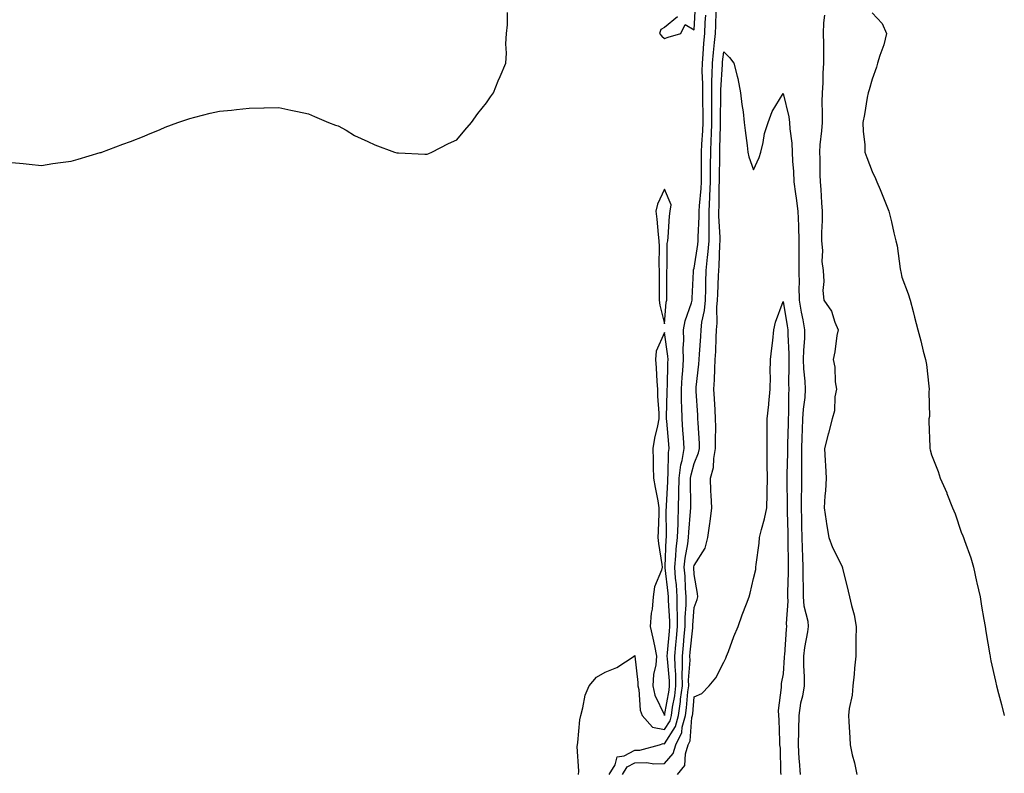
# Model space of a CAD drawing. Units: inches. Extents: x 947363 to 950003, y 7216058 to 7218698.
# Drawn here: x 948701 to 949033, y 7217962 to 7218217 of the extents above; entities that cross this region are included whole.
import ezdxf

# ---------------------------------------------------------------- set-up
doc = ezdxf.new("R2010")
doc.units = ezdxf.units.IN
doc.header["$MEASUREMENT"] = 0
doc.layers.add('Contour_94737216', color=7, linetype='Continuous', true_color=0xc16664)

msp = doc.modelspace()

# ---------------------------------------------------------------- linework, layer by layer
at = {"layer": 'Contour_94737216'}
for points in [[(948922.46, 7218217.51, 3188), (948918.05, 7218213.91, 3188), (948916.76, 7218213.21, 3188), (948916.34, 7218211.92, 3188), (948917.1, 7218210.98, 3188), (948918.05, 7218210.2, 3188), (948919.26, 7218210.71, 3188), (948923.56, 7218211.92, 3188), (948925.03, 7218214.93, 3188), (948928.05, 7218213.11, 3188), (948928.53, 7218221.43, 3188)], [(948698.05, 7218168.35, 3188), (948701.9, 7218168.07, 3188), (948703.93, 7218167.8, 3188), (948708.05, 7218167.41, 3188), (948711.94, 7218168.03, 3188), (948714.48, 7218168.35, 3188), (948718.05, 7218168.89, 3188), (948720.43, 7218169.54, 3188), (948727.84, 7218171.71, 3188), (948728.05, 7218171.76, 3188), (948728.16, 7218171.8, 3188), (948728.43, 7218171.92, 3188), (948735.44, 7218174.52, 3188), (948738.05, 7218175.44, 3188), (948742.65, 7218177.31, 3188), (948743.96, 7218177.84, 3188), (948748.05, 7218179.52, 3188), (948749.72, 7218180.26, 3188), (948754.05, 7218181.92, 3188), (948757.03, 7218182.94, 3188), (948758.05, 7218183.25, 3188), (948759.77, 7218183.64, 3188), (948764.96, 7218185.01, 3188), (948768.05, 7218185.69, 3188), (948772.16, 7218186.02, 3188), (948773.74, 7218186.24, 3188), (948778.05, 7218186.69, 3188), (948782.95, 7218186.82, 3188), (948783.14, 7218186.82, 3188), (948788.05, 7218186.92, 3188), (948792.15, 7218186.02, 3188), (948794.39, 7218185.59, 3188), (948798.05, 7218184.79, 3188), (948800.04, 7218183.91, 3188), (948804.79, 7218181.92, 3188), (948807.15, 7218181.02, 3188), (948808.05, 7218180.77, 3188), (948810.72, 7218179.24, 3188), (948813.58, 7218177.45, 3188), (948818.05, 7218175.47, 3188), (948820.44, 7218174.3, 3188), (948827.07, 7218171.92, 3188), (948827.81, 7218171.69, 3188), (948828.05, 7218171.63, 3188), (948828.35, 7218171.63, 3188), (948837.31, 7218171.18, 3188), (948838.05, 7218171.18, 3188), (948838.56, 7218171.41, 3188), (948839.57, 7218171.92, 3188), (948845.2, 7218174.77, 3188), (948848.05, 7218176, 3188), (948850.73, 7218179.24, 3188), (948852.98, 7218181.92, 3188), (948855.1, 7218184.87, 3188), (948858.05, 7218188.5, 3188), (948859.44, 7218190.53, 3188), (948860.39, 7218191.92, 3188), (948862.03, 7218195.9, 3188), (948862.62, 7218197.35, 3188), (948864.51, 7218201.92, 3188), (948864.74, 7218205.22, 3188), (948864.6, 7218208.46, 3188), (948864.81, 7218211.92, 3188), (948865.12, 7218214.85, 3188), (948865.12, 7218218.99, 3188)], [(948889, 7217961.92, 3187), (948889.19, 7217963.07, 3187), (948888.58, 7217971.39, 3187), (948888.75, 7217971.92, 3187), (948888.88, 7217972.76, 3187), (948889.51, 7217980.46, 3187), (948889.8, 7217981.92, 3187), (948890.53, 7217984.4, 3187), (948891.29, 7217988.68, 3187), (948892.61, 7217991.92, 3187), (948895.16, 7217994.81, 3187), (948898.05, 7217996.47, 3187), (948901.97, 7217998.01, 3187), (948907.79, 7218001.92, 3187), (948907.92, 7218002.06, 3187), (948908.05, 7218002.08, 3187), (948908.08, 7218001.94, 3187), (948908.08, 7218001.88, 3187), (948909.1, 7217992.97, 3187), (948909.05, 7217991.92, 3187), (948909.34, 7217990.63, 3187), (948909.85, 7217983.72, 3187), (948910.47, 7217981.92, 3187), (948914.04, 7217977.92, 3187), (948918.05, 7217977.12, 3187), (948919.91, 7217980.06, 3187), (948920.41, 7217981.92, 3187), (948920.79, 7217984.67, 3187), (948921.48, 7217988.5, 3187), (948921.91, 7217991.92, 3187), (948921.85, 7217995.73, 3187), (948921.59, 7217998.38, 3187), (948921.54, 7218001.92, 3187), (948921.88, 7218005.75, 3187), (948922.05, 7218007.92, 3187), (948922.42, 7218011.92, 3187), (948922.42, 7218016.3, 3187), (948922.34, 7218017.64, 3187), (948922.35, 7218021.92, 3187), (948922.04, 7218025.9, 3187), (948921.78, 7218028.19, 3187), (948921.48, 7218031.92, 3187), (948921.88, 7218035.75, 3187), (948921.97, 7218037.99, 3187), (948922.44, 7218041.92, 3187), (948922.61, 7218046.47, 3187), (948922.6, 7218047.37, 3187), (948922.79, 7218051.92, 3187), (948922.88, 7218056.76, 3187), (948922.9, 7218057.08, 3187), (948923, 7218061.92, 3187), (948923.58, 7218066.39, 3187), (948923.98, 7218067.86, 3187), (948924.66, 7218071.92, 3187), (948924.39, 7218075.59, 3187), (948924.24, 7218078.11, 3187), (948923.94, 7218081.92, 3187), (948923.89, 7218086.08, 3187), (948923.8, 7218087.68, 3187), (948923.75, 7218091.92, 3187), (948924, 7218095.98, 3187), (948924.21, 7218098.09, 3187), (948924.47, 7218101.92, 3187), (948924.35, 7218105.61, 3187), (948924.57, 7218108.44, 3187), (948924.44, 7218111.92, 3187), (948925.01, 7218114.95, 3187), (948927.14, 7218121, 3187), (948927.37, 7218121.92, 3187), (948927.38, 7218122.58, 3187), (948927.77, 7218131.65, 3187), (948927.78, 7218131.92, 3187), (948927.82, 7218132.15, 3187), (948928.05, 7218132.74, 3187), (948929.23, 7218140.73, 3187), (948929.34, 7218141.92, 3187), (948929.34, 7218143.21, 3187), (948929.76, 7218150.22, 3187), (948929.76, 7218151.92, 3187), (948929.85, 7218153.72, 3187), (948930.41, 7218159.56, 3187), (948930.52, 7218161.92, 3187), (948930.54, 7218164.4, 3187), (948930.53, 7218169.44, 3187), (948930.55, 7218171.92, 3187), (948930.66, 7218174.54, 3187), (948930.93, 7218179.05, 3187), (948931.04, 7218181.92, 3187), (948931.04, 7218184.91, 3187), (948930.98, 7218188.99, 3187), (948930.98, 7218191.92, 3187), (948931, 7218194.87, 3187), (948930.78, 7218199.19, 3187), (948930.8, 7218201.92, 3187), (948931.08, 7218204.95, 3187), (948931.29, 7218208.68, 3187), (948931.61, 7218211.92, 3187), (948931.77, 7218215.65, 3187), (948931.92, 7218218.05, 3187)], [(948899.4, 7217961.92, 3186), (948901.38, 7217965.24, 3186), (948902.06, 7217967.92, 3186), (948904.4, 7217968.27, 3186), (948908.05, 7217970.16, 3186), (948909.76, 7217970.2, 3186), (948916.37, 7217971.92, 3186), (948917.55, 7217972.41, 3186), (948918.05, 7217972.31, 3186), (948921.76, 7217978.21, 3186), (948922.78, 7217981.92, 3186), (948923.41, 7217986.55, 3186), (948923.48, 7217987.35, 3186), (948924.06, 7217991.92, 3186), (948924, 7217995.96, 3186), (948924.14, 7217998.01, 3186), (948924.08, 7218001.92, 3186), (948924.41, 7218005.57, 3186), (948924.71, 7218008.58, 3186), (948925.01, 7218011.92, 3186), (948925.02, 7218014.95, 3186), (948925.34, 7218019.21, 3186), (948925.34, 7218021.92, 3186), (948925.12, 7218024.85, 3186), (948924.96, 7218028.83, 3186), (948924.71, 7218031.92, 3186), (948925.03, 7218034.95, 3186), (948925.91, 7218039.79, 3186), (948926.17, 7218041.92, 3186), (948926.24, 7218043.74, 3186), (948926.85, 7218050.73, 3186), (948926.9, 7218051.92, 3186), (948926.93, 7218053.05, 3186), (948926.81, 7218060.69, 3186), (948926.84, 7218061.92, 3186), (948926.98, 7218062.99, 3186), (948928.05, 7218066.86, 3186), (948929.53, 7218070.44, 3186), (948929.82, 7218071.92, 3186), (948929.78, 7218073.66, 3186), (948929.34, 7218080.63, 3186), (948929.31, 7218081.92, 3186), (948929.23, 7218083.11, 3186), (948928.72, 7218091.24, 3186), (948928.68, 7218091.92, 3186), (948928.73, 7218092.6, 3186), (948929.64, 7218100.34, 3186), (948929.75, 7218101.92, 3186), (948929.84, 7218103.72, 3186), (948930.27, 7218109.69, 3186), (948930.37, 7218111.92, 3186), (948930.67, 7218114.54, 3186), (948931.52, 7218118.44, 3186), (948931.83, 7218121.92, 3186), (948931.95, 7218125.83, 3186), (948932, 7218127.97, 3186), (948932.12, 7218131.92, 3186), (948932.55, 7218136.43, 3186), (948932.68, 7218137.29, 3186), (948933.08, 7218141.92, 3186), (948933.08, 7218146.94, 3186), (948933.07, 7218151.92, 3186), (948933.32, 7218156.65, 3186), (948933.32, 7218157.19, 3186), (948933.55, 7218161.92, 3186), (948933.58, 7218166.39, 3186), (948933.59, 7218167.47, 3186), (948933.62, 7218171.92, 3186), (948933.79, 7218176.18, 3186), (948933.83, 7218177.7, 3186), (948934, 7218181.92, 3186), (948934, 7218185.98, 3186), (948934.02, 7218187.9, 3186), (948934.02, 7218191.92, 3186), (948934.04, 7218195.92, 3186), (948934.16, 7218198.03, 3186), (948934.19, 7218201.92, 3186), (948934.51, 7218205.46, 3186), (948934.93, 7218208.81, 3186), (948935.24, 7218211.92, 3186), (948935.35, 7218214.62, 3186), (948935.49, 7218219.36, 3186)], [(948971.91, 7218218.07, 3186), (948971.58, 7218215.46, 3186), (948971.49, 7218211.92, 3186), (948971.58, 7218208.4, 3186), (948971.59, 7218205.46, 3186), (948971.67, 7218201.92, 3186), (948971.44, 7218198.54, 3186), (948971.39, 7218195.26, 3186), (948971.18, 7218191.92, 3186), (948971.11, 7218188.85, 3186), (948971.21, 7218185.08, 3186), (948971.14, 7218181.92, 3186), (948970.95, 7218179.01, 3186), (948970.44, 7218174.32, 3186), (948970.28, 7218171.92, 3186), (948970.36, 7218169.62, 3186), (948970.39, 7218164.26, 3186), (948970.49, 7218161.92, 3186), (948970.72, 7218159.26, 3186), (948970.9, 7218154.77, 3186), (948971.17, 7218151.92, 3186), (948971.2, 7218148.78, 3186), (948970.93, 7218144.81, 3186), (948970.97, 7218141.92, 3186), (948971.27, 7218138.7, 3186), (948971.08, 7218134.95, 3186), (948971.48, 7218131.92, 3186), (948971.75, 7218128.23, 3186), (948971.38, 7218125.26, 3186), (948971.75, 7218121.92, 3186), (948974.35, 7218118.23, 3186), (948975.4, 7218114.58, 3186), (948976.54, 7218111.92, 3186), (948976.16, 7218110.03, 3186), (948975.49, 7218104.48, 3186), (948974.87, 7218101.92, 3186), (948975.46, 7218099.34, 3186), (948975.59, 7218094.38, 3186), (948975.99, 7218091.92, 3186), (948975.48, 7218089.34, 3186), (948975.32, 7218084.65, 3186), (948974.5, 7218081.92, 3186), (948973.27, 7218077.15, 3186), (948973.18, 7218076.78, 3186), (948972.01, 7218071.92, 3186), (948972.2, 7218067.78, 3186), (948972.29, 7218066.16, 3186), (948972.48, 7218061.92, 3186), (948972.27, 7218057.7, 3186), (948972.11, 7218055.98, 3186), (948971.89, 7218051.92, 3186), (948972.58, 7218047.39, 3186), (948972.67, 7218046.55, 3186), (948973.46, 7218041.92, 3186), (948974.62, 7218038.48, 3186), (948977.89, 7218032.08, 3186), (948977.96, 7218031.92, 3186), (948977.98, 7218031.84, 3186), (948978.05, 7218031.55, 3186), (948979.94, 7218023.81, 3186), (948980.37, 7218021.92, 3186), (948981.01, 7218018.97, 3186), (948981.99, 7218015.85, 3186), (948982.64, 7218011.92, 3186), (948982.58, 7218007.39, 3186), (948982.57, 7218006.43, 3186), (948982.51, 7218001.92, 3186), (948982.1, 7217997.86, 3186), (948981.93, 7217995.81, 3186), (948981.55, 7217991.92, 3186), (948981.24, 7217988.74, 3186), (948980.31, 7217984.19, 3186), (948980.04, 7217981.92, 3186), (948980.16, 7217979.81, 3186), (948980.49, 7217974.36, 3186), (948980.63, 7217971.92, 3186), (948981.34, 7217968.62, 3186), (948982.03, 7217965.9, 3186), (948982.83, 7217961.92, 3186)], [(948988.05, 7218218.87, 3187), (948991.43, 7218215.3, 3187), (948992.91, 7218211.92, 3187), (948991.91, 7218208.05, 3187), (948990.59, 7218204.46, 3187), (948989.81, 7218201.92, 3187), (948989.44, 7218200.53, 3187), (948988.05, 7218196.45, 3187), (948987.04, 7218192.92, 3187), (948986.73, 7218191.92, 3187), (948986.4, 7218190.28, 3187), (948985.46, 7218184.52, 3187), (948984.91, 7218181.92, 3187), (948984.95, 7218178.81, 3187), (948985.56, 7218174.42, 3187), (948985.61, 7218171.92, 3187), (948986.21, 7218170.08, 3187), (948988.05, 7218165.4, 3187), (948989.11, 7218162.99, 3187), (948989.63, 7218161.92, 3187), (948990.72, 7218159.26, 3187), (948992.1, 7218155.96, 3187), (948993.67, 7218151.92, 3187), (948994.52, 7218148.38, 3187), (948995.34, 7218144.62, 3187), (948995.97, 7218141.92, 3187), (948996.41, 7218140.28, 3187), (948997.46, 7218132.51, 3187), (948997.59, 7218131.92, 3187), (948997.68, 7218131.55, 3187), (948998.05, 7218129.69, 3187), (949000.19, 7218124.05, 3187), (949000.84, 7218121.92, 3187), (949001.82, 7218118.15, 3187), (949002.31, 7218116.18, 3187), (949003.44, 7218111.92, 3187), (949004.41, 7218108.29, 3187), (949005.25, 7218104.73, 3187), (949005.95, 7218101.92, 3187), (949006.33, 7218100.2, 3187), (949007.08, 7218092.9, 3187), (949007.26, 7218091.92, 3187), (949007.12, 7218091, 3187), (949007.32, 7218082.66, 3187), (949007.15, 7218081.92, 3187), (949007.15, 7218081.02, 3187), (949007.46, 7218072.51, 3187), (949007.46, 7218071.92, 3187), (949007.6, 7218071.47, 3187), (949008.05, 7218069.81, 3187), (949010.28, 7218064.15, 3187), (949010.92, 7218061.92, 3187), (949013.14, 7218057.02, 3187), (949013.23, 7218056.74, 3187), (949015.05, 7218051.92, 3187), (949016.02, 7218049.89, 3187), (949018.05, 7218043.7, 3187), (949018.59, 7218042.45, 3187), (949018.76, 7218041.92, 3187), (949019.11, 7218040.85, 3187), (949021.23, 7218035.1, 3187), (949022.17, 7218031.92, 3187), (949023.25, 7218027.12, 3187), (949023.35, 7218026.63, 3187), (949024.4, 7218021.92, 3187), (949024.92, 7218018.8, 3187), (949025.68, 7218014.28, 3187), (949026.07, 7218011.92, 3187), (949026.35, 7218010.22, 3187), (949027.69, 7218002.29, 3187), (949027.75, 7218001.92, 3187), (949027.8, 7218001.67, 3187), (949028.05, 7218000.28, 3187), (949029.63, 7217993.5, 3187), (949029.95, 7217991.92, 3187), (949030.64, 7217989.32, 3187), (949031.67, 7217985.53, 3187), (949032.57, 7217981.92, 3187)], [(948903.86, 7217961.92, 3185), (948905.42, 7217964.56, 3185), (948908.05, 7217965.9, 3185), (948912.14, 7217966.02, 3185), (948914.41, 7217965.55, 3185), (948918.05, 7217965.71, 3185), (948920.94, 7217969.03, 3185), (948921.87, 7217971.92, 3185), (948923.89, 7217976.08, 3185), (948924.03, 7217977.9, 3185), (948925.14, 7217981.92, 3185), (948925.49, 7217984.48, 3185), (948925.94, 7217989.81, 3185), (948926.2, 7217991.92, 3185), (948926.17, 7217993.8, 3185), (948926.64, 7218000.51, 3185), (948926.62, 7218001.92, 3185), (948926.74, 7218003.23, 3185), (948927.57, 7218011.43, 3185), (948927.61, 7218011.92, 3185), (948927.61, 7218012.35, 3185), (948928.05, 7218018.29, 3185), (948929.01, 7218020.96, 3185), (948929.22, 7218021.92, 3185), (948929.2, 7218023.07, 3185), (948928.05, 7218029.48, 3185), (948927.95, 7218031.82, 3185), (948927.95, 7218031.92, 3185), (948927.96, 7218032.02, 3185), (948928.05, 7218032.51, 3185), (948931.7, 7218038.27, 3185), (948932.69, 7218041.92, 3185), (948933.35, 7218046.63, 3185), (948933.39, 7218047.27, 3185), (948933.97, 7218051.92, 3185), (948933.78, 7218056.18, 3185), (948933.71, 7218057.58, 3185), (948933.53, 7218061.92, 3185), (948934.51, 7218065.46, 3185), (948934.63, 7218068.5, 3185), (948935.28, 7218071.92, 3185), (948935.22, 7218074.75, 3185), (948935.32, 7218079.19, 3185), (948935.25, 7218081.92, 3185), (948935.07, 7218084.91, 3185), (948934.85, 7218088.72, 3185), (948934.66, 7218091.92, 3185), (948934.89, 7218095.08, 3185), (948934.96, 7218098.83, 3185), (948935.16, 7218101.92, 3185), (948935.31, 7218104.65, 3185), (948935.45, 7218109.32, 3185), (948935.58, 7218111.92, 3185), (948935.83, 7218114.15, 3185), (948935.73, 7218119.6, 3185), (948935.93, 7218121.92, 3185), (948935.99, 7218123.97, 3185), (948936.26, 7218130.12, 3185), (948936.32, 7218131.92, 3185), (948936.47, 7218133.5, 3185), (948936.71, 7218140.57, 3185), (948936.83, 7218141.92, 3185), (948936.83, 7218143.15, 3185), (948936.39, 7218150.26, 3185), (948936.39, 7218151.92, 3185), (948936.48, 7218153.5, 3185), (948936.5, 7218160.36, 3185), (948936.57, 7218161.92, 3185), (948936.58, 7218163.38, 3185), (948936.67, 7218170.55, 3185), (948936.68, 7218171.92, 3185), (948936.74, 7218173.23, 3185), (948936.91, 7218180.77, 3185), (948936.96, 7218181.92, 3185), (948936.96, 7218183.01, 3185), (948937.05, 7218190.92, 3185), (948937.05, 7218192.92, 3185), (948937.57, 7218201.45, 3185), (948937.58, 7218201.92, 3185), (948937.62, 7218202.35, 3185), (948938.05, 7218205.73, 3185), (948939.99, 7218203.85, 3185), (948941.39, 7218201.92, 3185), (948942.5, 7218197.47, 3185), (948942.81, 7218196.67, 3185), (948943.67, 7218191.92, 3185), (948944.1, 7218187.97, 3185), (948944.5, 7218185.47, 3185), (948944.92, 7218181.92, 3185), (948945.27, 7218179.15, 3185), (948945.85, 7218174.11, 3185), (948946.13, 7218171.92, 3185), (948946.45, 7218170.32, 3185), (948948.05, 7218165.92, 3185), (948949.92, 7218170.05, 3185), (948950.51, 7218171.92, 3185), (948951.3, 7218175.18, 3185), (948951.79, 7218178.17, 3185), (948952.93, 7218181.92, 3185), (948954.37, 7218185.59, 3185), (948958.05, 7218191.71, 3185), (948959.95, 7218183.83, 3185), (948960.2, 7218181.92, 3185), (948960.24, 7218179.73, 3185), (948960.99, 7218174.87, 3185), (948961.03, 7218171.92, 3185), (948961.17, 7218168.8, 3185), (948961.48, 7218165.34, 3185), (948961.62, 7218161.92, 3185), (948962.17, 7218157.8, 3185), (948962.47, 7218156.35, 3185), (948962.96, 7218151.92, 3185), (948963.16, 7218147.04, 3185), (948963.15, 7218146.82, 3185), (948963.31, 7218141.92, 3185), (948963.34, 7218137.21, 3185), (948963.33, 7218136.63, 3185), (948963.36, 7218131.92, 3185), (948963.38, 7218127.25, 3185), (948963.36, 7218126.61, 3185), (948963.38, 7218121.92, 3185), (948964.09, 7218117.96, 3185), (948964.61, 7218115.36, 3185), (948965.25, 7218111.92, 3185), (948965.2, 7218109.07, 3185), (948964.84, 7218105.12, 3185), (948964.79, 7218101.92, 3185), (948964.91, 7218098.78, 3185), (948965.35, 7218094.62, 3185), (948965.48, 7218091.92, 3185), (948965.3, 7218089.17, 3185), (948964.78, 7218085.18, 3185), (948964.59, 7218081.92, 3185), (948964.47, 7218078.35, 3185), (948964.34, 7218075.63, 3185), (948964.21, 7218071.92, 3185), (948964.19, 7218068.07, 3185), (948964.22, 7218065.75, 3185), (948964.2, 7218061.92, 3185), (948964.17, 7218058.05, 3185), (948964.12, 7218055.85, 3185), (948964.1, 7218051.92, 3185), (948964.2, 7218048.07, 3185), (948964.25, 7218045.73, 3185), (948964.34, 7218041.92, 3185), (948964.43, 7218038.29, 3185), (948964.54, 7218035.42, 3185), (948964.63, 7218031.92, 3185), (948964.64, 7218028.52, 3185), (948964.8, 7218025.16, 3185), (948964.81, 7218021.92, 3185), (948965.03, 7218018.91, 3185), (948966.32, 7218013.64, 3185), (948966.5, 7218011.92, 3185), (948966.24, 7218010.12, 3185), (948965.19, 7218004.79, 3185), (948964.84, 7218001.92, 3185), (948964.85, 7217998.72, 3185), (948965.1, 7217994.87, 3185), (948965.11, 7217991.92, 3185), (948964.5, 7217988.37, 3185), (948963.91, 7217986.06, 3185), (948963.32, 7217981.92, 3185), (948963.21, 7217977.08, 3185), (948963.19, 7217976.78, 3185), (948963.08, 7217971.92, 3185), (948963.37, 7217967.25, 3185), (948963.47, 7217966.49, 3185), (948963.8, 7217961.92, 3185)], [(948922.46, 7217961.92, 3184), (948924.91, 7217965.06, 3184), (948925.07, 7217968.95, 3184), (948926.04, 7217971.92, 3184), (948926.69, 7217973.27, 3184), (948927.29, 7217981.16, 3184), (948927.49, 7217981.92, 3184), (948927.56, 7217982.41, 3184), (948928.05, 7217988.21, 3184), (948930.64, 7217989.32, 3184), (948933.06, 7217991.92, 3184), (948935.36, 7217994.62, 3184), (948938.05, 7217999.85, 3184), (948938.72, 7218001.26, 3184), (948938.98, 7218001.92, 3184), (948939.58, 7218003.44, 3184), (948941.43, 7218008.54, 3184), (948942.9, 7218011.92, 3184), (948944.19, 7218015.77, 3184), (948945.66, 7218019.54, 3184), (948946.53, 7218021.92, 3184), (948946.86, 7218023.11, 3184), (948948.05, 7218028.11, 3184), (948948.86, 7218031.12, 3184), (948948.86, 7218031.92, 3184), (948948.94, 7218032.8, 3184), (948949.93, 7218040.03, 3184), (948950.08, 7218041.92, 3184), (948950.7, 7218044.58, 3184), (948951.77, 7218048.19, 3184), (948952.5, 7218051.92, 3184), (948952.61, 7218056.49, 3184), (948952.62, 7218057.35, 3184), (948952.72, 7218061.92, 3184), (948952.62, 7218066.49, 3184), (948952.67, 7218067.29, 3184), (948952.59, 7218071.92, 3184), (948952.61, 7218076.49, 3184), (948952.67, 7218077.29, 3184), (948952.69, 7218081.92, 3184), (948953.23, 7218086.74, 3184), (948953.24, 7218087.1, 3184), (948953.67, 7218091.92, 3184), (948953.77, 7218096.2, 3184), (948953.69, 7218097.56, 3184), (948953.77, 7218101.92, 3184), (948954.18, 7218105.79, 3184), (948954.5, 7218108.37, 3184), (948954.89, 7218111.92, 3184), (948955.5, 7218114.48, 3184), (948958.05, 7218121.55, 3184), (948959.37, 7218113.25, 3184), (948959.61, 7218111.92, 3184), (948959.58, 7218110.38, 3184), (948959.95, 7218103.83, 3184), (948959.92, 7218101.92, 3184), (948960, 7218099.97, 3184), (948959.86, 7218093.74, 3184), (948959.93, 7218091.92, 3184), (948959.82, 7218090.14, 3184), (948959.84, 7218083.72, 3184), (948959.73, 7218081.92, 3184), (948959.68, 7218080.3, 3184), (948959.54, 7218073.42, 3184), (948959.5, 7218071.92, 3184), (948959.49, 7218070.47, 3184), (948959.3, 7218063.17, 3184), (948959.3, 7218061.92, 3184), (948959.29, 7218060.69, 3184), (948959.35, 7218053.23, 3184), (948959.35, 7218051.92, 3184), (948959.38, 7218050.59, 3184), (948959.57, 7218043.44, 3184), (948959.61, 7218041.92, 3184), (948959.65, 7218040.32, 3184), (948959.68, 7218033.56, 3184), (948959.72, 7218031.92, 3184), (948959.73, 7218030.24, 3184), (948959.46, 7218023.33, 3184), (948959.47, 7218021.92, 3184), (948959.58, 7218020.4, 3184), (948959.03, 7218012.9, 3184), (948959.12, 7218011.92, 3184), (948958.99, 7218010.98, 3184), (948958.45, 7218002.31, 3184), (948958.4, 7218001.92, 3184), (948958.4, 7218001.57, 3184), (948958.05, 7217995.9, 3184), (948957.33, 7217992.64, 3184), (948957.35, 7217991.92, 3184), (948957.39, 7217991.26, 3184), (948956.38, 7217983.6, 3184), (948956.44, 7217981.92, 3184), (948956.54, 7217980.42, 3184), (948956.76, 7217973.21, 3184), (948956.84, 7217971.92, 3184), (948957.03, 7217970.9, 3184), (948957.16, 7217962.8, 3184), (948957.29, 7217961.92, 3184)]]:
    msp.add_polyline3d(points, dxfattribs=at)
for points in [[(948918.05, 7218113.99, 3188), (948918.65, 7218121.31, 3188), (948918.79, 7218121.92, 3188), (948918.81, 7218122.68, 3188), (948918.79, 7218131.18, 3188), (948918.81, 7218131.92, 3188), (948918.96, 7218132.82, 3188), (948918.92, 7218141.04, 3188), (948919.14, 7218141.92, 3188), (948919.32, 7218143.19, 3188), (948919.7, 7218150.28, 3188), (948919.97, 7218151.92, 3188), (948920.25, 7218154.13, 3188), (948918.05, 7218159.38, 3188), (948915.63, 7218154.34, 3188), (948915.17, 7218151.92, 3188), (948915.45, 7218149.32, 3188), (948915.91, 7218144.07, 3188), (948916.14, 7218141.92, 3188), (948916.21, 7218140.08, 3188), (948916.16, 7218133.81, 3188), (948916.22, 7218131.92, 3188), (948916.24, 7218130.12, 3188), (948916.21, 7218123.76, 3188), (948916.23, 7218121.92, 3188), (948916.44, 7218120.32, 3188)], [(948918.05, 7217981.9, 3188), (948918.06, 7217981.92, 3188), (948919.56, 7217990.4, 3188), (948919.76, 7217991.92, 3188), (948919.73, 7217993.6, 3188), (948919.01, 7218000.96, 3188), (948918.99, 7218001.92, 3188), (948919.09, 7218002.96, 3188), (948919.67, 7218010.3, 3188), (948919.83, 7218011.92, 3188), (948919.83, 7218013.7, 3188), (948919.34, 7218020.63, 3188), (948919.35, 7218021.92, 3188), (948919.25, 7218023.13, 3188), (948918.26, 7218031.71, 3188), (948918.24, 7218031.92, 3188), (948918.26, 7218032.13, 3188), (948918.65, 7218041.33, 3188), (948918.71, 7218041.92, 3188), (948918.74, 7218042.6, 3188), (948918.64, 7218051.33, 3188), (948918.67, 7218051.92, 3188), (948918.67, 7218052.55, 3188), (948919.14, 7218060.83, 3188), (948919.17, 7218061.92, 3188), (948919.33, 7218063.21, 3188), (948919.43, 7218070.55, 3188), (948919.65, 7218071.92, 3188), (948919.54, 7218073.4, 3188), (948918.79, 7218081.18, 3188), (948918.73, 7218081.92, 3188), (948918.72, 7218082.58, 3188), (948918.96, 7218091, 3188), (948918.95, 7218091.92, 3188), (948919.01, 7218092.88, 3188), (948919.17, 7218100.81, 3188), (948919.24, 7218101.92, 3188), (948919.2, 7218103.07, 3188), (948918.05, 7218111.02, 3188), (948915.26, 7218104.71, 3188), (948915, 7218101.92, 3188), (948915.25, 7218099.11, 3188), (948915.49, 7218094.48, 3188), (948915.7, 7218091.92, 3188), (948915.7, 7218089.56, 3188), (948916.14, 7218083.83, 3188), (948916.13, 7218081.92, 3188), (948915.7, 7218079.56, 3188), (948914.62, 7218075.36, 3188), (948914.09, 7218071.92, 3188), (948914.19, 7218068.05, 3188), (948914.27, 7218065.69, 3188), (948914.38, 7218061.92, 3188), (948914.92, 7218058.8, 3188), (948915.76, 7218054.22, 3188), (948916.16, 7218051.92, 3188), (948916.11, 7218049.99, 3188), (948915.89, 7218044.09, 3188), (948915.83, 7218041.92, 3188), (948916, 7218039.87, 3188), (948917.13, 7218032.84, 3188), (948917.21, 7218031.92, 3188), (948916.98, 7218030.85, 3188), (948914.7, 7218025.28, 3188), (948914.23, 7218021.92, 3188), (948913.83, 7218017.7, 3188), (948913.58, 7218016.39, 3188), (948913.25, 7218011.92, 3188), (948914.06, 7218007.92, 3188), (948914.64, 7218005.34, 3188), (948915.35, 7218001.92, 3188), (948915.11, 7217998.99, 3188), (948914.28, 7217995.69, 3188), (948914.07, 7217991.92, 3188), (948914.81, 7217988.68, 3188), (948918.01, 7217981.96, 3188), (948918.02, 7217981.92, 3188)]]:
    msp.add_polyline3d(points, close=True, dxfattribs=at)

doc.saveas('drawing.dxf')
